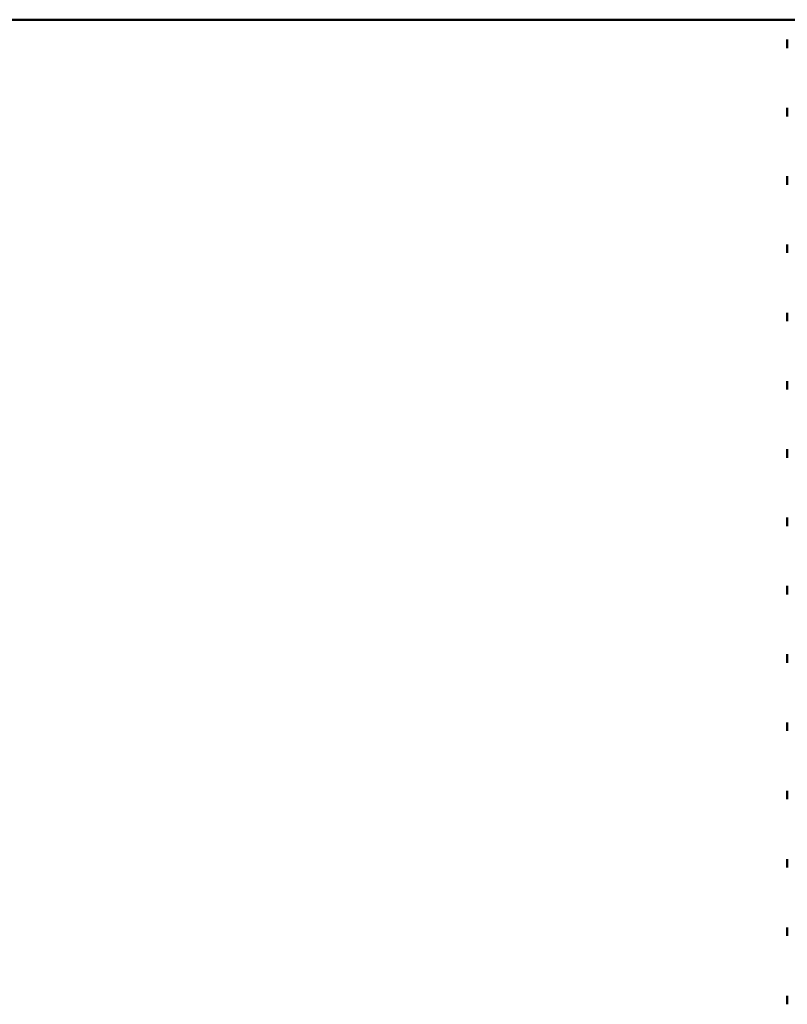
# Model space of a CAD drawing. Units: millimetres. Extents: x 562 to 1518, y 1181 to 1699.
# Drawn here: x 1044 to 1052, y 1221 to 1232 of the extents above; entities that cross this region are included whole.
import ezdxf

# ---------------------------------------------------------------- set-up
doc = ezdxf.new("R2010")
doc.units = ezdxf.units.MM
doc.layers.add('Make2D$Visible$Curves', color=18, linetype='Continuous', true_color=0x000000)
doc.layers.add('Make2D$Visible$SceneSilhouetteCurves', color=18, linetype='Continuous', lineweight=50, true_color=0x000000)

msp = doc.modelspace()

# ---------------------------------------------------------------- linework, layer by layer
at = {"layer": 'Make2D$Visible$Curves', "color": 7, "true_color": 0xffffff}
msp.add_rational_spline([(1035.134, 1231.876), (1035.134, 1231.876), (1055.134, 1231.876)], [1, 0.707106781187, 1], degree=2, dxfattribs=at)
for points in [[(1052.224, 1231.565), (1052.224, 1231.612), (1052.224, 1231.659)], [(1052.224, 1230.815), (1052.224, 1230.862), (1052.224, 1230.909)], [(1052.224, 1230.065), (1052.224, 1230.112), (1052.224, 1230.159)], [(1052.224, 1229.316), (1052.224, 1229.362), (1052.224, 1229.409)], [(1052.224, 1228.566), (1052.224, 1228.612), (1052.224, 1228.659)], [(1052.224, 1227.816), (1052.224, 1227.862), (1052.224, 1227.909)], [(1052.224, 1227.066), (1052.224, 1227.112), (1052.224, 1227.159)], [(1052.224, 1226.316), (1052.224, 1226.363), (1052.224, 1226.409)], [(1052.224, 1225.566), (1052.224, 1225.613), (1052.224, 1225.659)], [(1052.224, 1224.816), (1052.224, 1224.863), (1052.224, 1224.909)], [(1052.224, 1224.067), (1052.224, 1224.113), (1052.224, 1224.159)], [(1052.224, 1223.316), (1052.224, 1223.363), (1052.224, 1223.409)], [(1052.224, 1222.566), (1052.224, 1222.613), (1052.224, 1222.659)], [(1052.224, 1221.816), (1052.224, 1221.863), (1052.224, 1221.909)], [(1052.224, 1221.065), (1052.224, 1221.112), (1052.224, 1221.159)]]:
    msp.add_open_spline(points, degree=2, dxfattribs=at)
at = {"layer": 'Make2D$Visible$SceneSilhouetteCurves', "color": 7, "true_color": 0xffffff}
msp.add_rational_spline([(1035.134, 1231.876), (1035.134, 1231.876), (1055.134, 1231.876)], [1, 0.707106781187, 1], degree=2, dxfattribs=at)
for points in [[(1052.224, 1231.565), (1052.224, 1231.612), (1052.224, 1231.659)], [(1052.224, 1230.815), (1052.224, 1230.862), (1052.224, 1230.909)], [(1052.224, 1230.065), (1052.224, 1230.112), (1052.224, 1230.159)], [(1052.224, 1229.316), (1052.224, 1229.362), (1052.224, 1229.409)], [(1052.224, 1228.566), (1052.224, 1228.612), (1052.224, 1228.659)], [(1052.224, 1227.816), (1052.224, 1227.862), (1052.224, 1227.909)], [(1052.224, 1227.066), (1052.224, 1227.112), (1052.224, 1227.159)], [(1052.224, 1226.316), (1052.224, 1226.363), (1052.224, 1226.409)], [(1052.224, 1225.566), (1052.224, 1225.613), (1052.224, 1225.659)], [(1052.224, 1224.816), (1052.224, 1224.863), (1052.224, 1224.909)], [(1052.224, 1224.067), (1052.224, 1224.113), (1052.224, 1224.159)], [(1052.224, 1223.316), (1052.224, 1223.363), (1052.224, 1223.409)], [(1052.224, 1222.566), (1052.224, 1222.613), (1052.224, 1222.659)], [(1052.224, 1221.816), (1052.224, 1221.863), (1052.224, 1221.909)], [(1052.224, 1221.065), (1052.224, 1221.112), (1052.224, 1221.159)]]:
    msp.add_open_spline(points, degree=2, dxfattribs=at)

doc.saveas('drawing.dxf')
